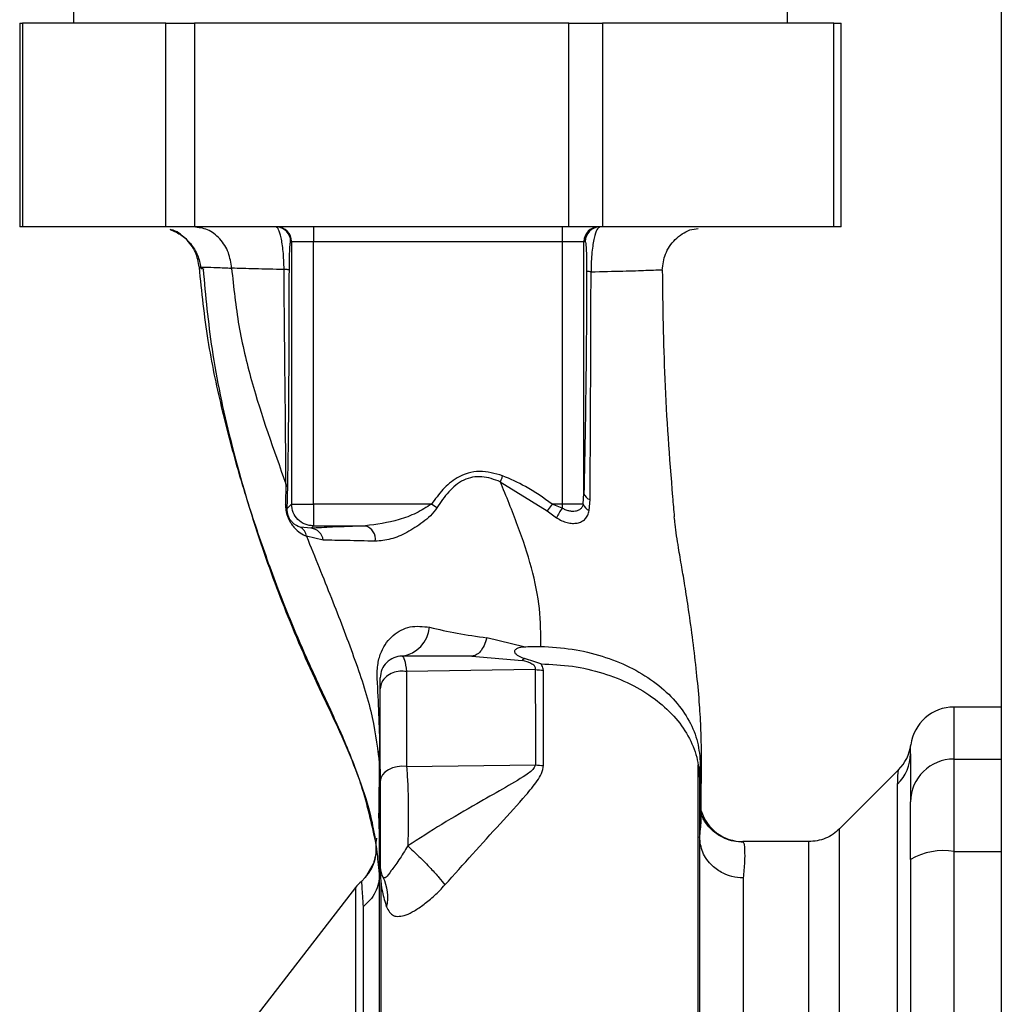
# Paper-space layout 'Blatt3' of a CAD drawing. Units: millimetres. Extents: x 0 to 4200, y 0 to 2970.
# Drawn here: x 1175 to 1243, y 1871 to 1939 of the extents above; entities that cross this region are included whole.
import ezdxf

# ---------------------------------------------------------------- set-up
doc = ezdxf.new("R2010")
doc.units = ezdxf.units.MM
doc.linetypes.add('SLD-Durchgehend', pattern=[0])
doc.layers.add('SLD-0', color=7, linetype='SLD-Durchgehend', lineweight=30)

psp = doc.layouts.new('Blatt3')

# ---------------------------------------------------------------- linework, layer by layer
at = {"layer": 'SLD-0', "ltscale": 10}
for p, q in [((1242.907, 2256.755), (1242.907, 1495.755)), ((1179.107, 1941.255), (1179.107, 1938.255)), ((1228.207, 1938.255), (1228.207, 1941.255)), ((1175.411, 1938.255), (1175.411, 1924.255)), ((1175.411, 1938.255), (1175.598, 1938.255)), ((1175.598, 1938.255), (1175.598, 1924.255)), ((1185.452, 1938.255), (1175.598, 1938.255)), ((1185.452, 1924.255), (1185.452, 1938.255)), ((1185.452, 1938.255), (1187.43, 1938.255)), ((1187.43, 1938.255), (1187.43, 1924.255)), ((1213.176, 1938.255), (1187.43, 1938.255)), ((1213.176, 1924.255), (1213.176, 1938.255)), ((1213.176, 1938.255), (1215.489, 1938.255)), ((1215.489, 1938.255), (1215.489, 1924.255)), ((1231.38, 1938.255), (1215.489, 1938.255)), ((1231.38, 1924.255), (1231.38, 1938.255)), ((1231.38, 1938.255), (1231.903, 1938.255)), ((1231.903, 1924.255), (1231.903, 1938.255)), ((1175.598, 1924.255), (1175.411, 1924.255)), ((1185.452, 1924.255), (1175.598, 1924.255)), ((1187.43, 1924.255), (1185.452, 1924.255)), ((1213.176, 1924.255), (1187.43, 1924.255)), ((1195.605, 1924.255), (1195.605, 1923.255)), ((1212.708, 1924.255), (1212.708, 1923.255)), ((1215.489, 1924.255), (1213.176, 1924.255)), ((1231.38, 1924.255), (1215.489, 1924.255)), ((1231.903, 1924.255), (1231.38, 1924.255)), ((1194.042, 1923.255), (1194.106, 1923.255)), ((1194.106, 1923.255), (1195.605, 1923.255)), ((1194.106, 1923.255), (1194.106, 1905.204)), ((1195.605, 1923.255), (1212.708, 1923.255)), ((1195.605, 1905.204), (1195.605, 1923.255)), ((1212.708, 1923.255), (1214.207, 1923.255)), ((1212.708, 1923.255), (1212.708, 1905.204)), ((1214.207, 1905.945), (1214.207, 1923.255)), ((1214.207, 1923.255), (1214.298, 1923.255)), ((1187.764, 1921.478), (1187.981, 1921.392)), ((1187.981, 1921.392), (1188.066, 1921.358)), ((1208.456, 1906.739), (1211.677, 1904.73)), ((1193.714, 1906.598), (1193.692, 1905.181)), ((1214.163, 1905.204), (1214.207, 1905.945)), ((1214.571, 1904.758), (1214.63, 1905.517)), ((1194.106, 1905.204), (1193.805, 1904.902)), ((1194.106, 1905.204), (1195.605, 1905.204)), ((1203.728, 1905.204), (1195.605, 1905.204)), ((1195.605, 1905.204), (1195.605, 1903.704)), ((1204.099, 1904.951), (1203.728, 1905.204)), ((1212.028, 1905.204), (1211.677, 1904.73)), ((1211.677, 1904.73), (1212.317, 1904.264)), ((1212.707, 1904.93), (1212.028, 1905.204)), ((1212.708, 1905.204), (1212.028, 1905.204)), ((1214.163, 1905.204), (1212.708, 1905.204)), ((1195.445, 1903.544), (1194.696, 1903.625)), ((1195.445, 1903.544), (1195.605, 1903.704)), ((1195.605, 1903.704), (1199.182, 1903.704)), ((1196.288, 1902.721), (1195.133, 1902.989)), ((1210.068, 1895.394), (1207.537, 1896.009)), ((1206.509, 1894.755), (1209.95, 1894.464)), ((1210.866, 1893.838), (1202.019, 1893.695)), ((1242.907, 1891.255), (1239.657, 1891.255)), ((1239.657, 1887.673), (1239.657, 1891.255)), ((1200.127, 1887.585), (1200.1, 1883.96)), ((1200.127, 1887.585), (1200.157, 1886.313)), ((1202.019, 1887.158), (1210.868, 1887.279)), ((1222.208, 1887.511), (1222.157, 1886.313)), ((1222.208, 1887.511), (1222.213, 1883.96)), ((1239.657, 1881.329), (1239.657, 1887.673)), ((1239.657, 1887.673), (1242.907, 1887.673)), ((1235.836, 1886.935), (1231.783, 1882.881)), ((1235.778, 1852.604), (1235.778, 1885.959)), ((1200.157, 1882.525), (1200.1, 1883.96)), ((1222.253, 1884.089), (1222.252, 1883.969)), ((1199.944, 1882.247), (1199.895, 1881.936)), ((1199.918, 1881.901), (1199.895, 1881.936)), ((1229.664, 1882.005), (1225.137, 1882.005)), ((1225.137, 1882.005), (1225.177, 1881.923)), ((1239.657, 1806.181), (1239.657, 1881.329)), ((1239.657, 1881.329), (1242.907, 1881.329)), ((1199.797, 1880.629), (1199.164, 1879.519)), ((1200.393, 1879.53), (1200.324, 1879.676)), ((1225.157, 1879.502), (1225.157, 1827.559)), ((1198.51, 1878.848), (1191.2, 1869.386))]:
    psp.add_line(p, q, dxfattribs=at)
at = {"layer": 'SLD-0', "ltscale": 10, "flags": 128}
psp.add_lwpolyline([(1202.019, 1887.158), (1201.687, 1887.18), (1201.357, 1887.152), (1201.043, 1887.073), (1200.763, 1886.948), (1200.529, 1886.783), (1200.353, 1886.586), (1200.244, 1886.367), (1200.207, 1886.137)], dxfattribs=at)
at = {"layer": 'SLD-0', "ltscale": 100}
for centre, radius, start, end in [((1193.042, 1923.255), 1, 359.98255, 89.98254), ((1193.106, 1923.255), 1, 359.98255, 89.98254), ((1215.207, 1923.255), 1, 90.01746, 180.01745), ((1215.298, 1923.255), 1, 90.01746, 180.01745), ((1214.766, 1906.074), 0.573, 193.08203, 256.27455), ((1193.329, 1904.872), 0.477, 3.66279, 40.41355), ((1220.188, 1900.098), 8.906, 147.14027, 152.10824), ((1214.929, 1905.497), 0.821, 200.9624, 244.10807), ((1195.365, 1902.619), 0.928, 6.27707, 85.08107), ((1198.934, 1902.802), 0.936, 350.76201, 74.64303), ((1201.359, 1896.981), 2.253, 278.86337, 353.86162), ((1201.707, 1893.255), 1.5, 89.99999, 180), ((1211.49, 1897.352), 3.569, 259.92946, 268.86767), ((1239.657, 1888.255), 3, 90, 172.38918), ((1233.71, 1889.051), 3, 315, 352.37988), ((1233.751, 1888.04), 2.905, 314.2319, 359.89001), ((1211.489, 1891.35), 4.118, 261.33623, 269.06569), ((1239.63, 1884.7), 2.973, 89.48414, 179.47468), ((1225.137, 1885.004), 2.999, 197.19362, 269.99385), ((1196.941, 1881.533), 3, 310.99353, 7.0443), ((1238.933, 1876.934), 4.454, 80.65501, 120.74233), ((1201.707, 1880.255), 1.5, 179.99981, 208.88133), ((1200.877, 1877.005), 3, 130.99279, 142.31276), ((1197.994, 1878.221), 2.733, 345.28694, 28.62)]:
    psp.add_arc(centre, radius, start, end, dxfattribs=at)
at = {"layer": 'SLD-0', "ltscale": 10}
for points, knots in [([(1185.753, 1924.09), (1186.029, 1923.968), (1186.584, 1923.721), (1187.258, 1923.045), (1187.726, 1922.231), (1187.834, 1921.646), (1187.886, 1921.362)], [0, 0, 0, 0, 0.253984, 0.51046, 0.761473, 1, 1, 1, 1]), ([(1187.764, 1921.478), (1187.7, 1921.837), (1187.566, 1922.581), (1186.853, 1923.481), (1186.187, 1924.002), (1185.783, 1924.071), (1185.759, 1924.075)], [0, 0, 0, 0, 0.3109764, 0.6450548, 0.9791333, 1, 1, 1, 1]), ([(1189.983, 1921.423), (1189.931, 1921.785), (1189.824, 1922.537), (1189.214, 1923.486), (1188.36, 1924.135), (1187.704, 1924.216), (1187.388, 1924.255)], [0, 0, 0, 0, 0.240827, 0.50001, 0.759187, 1, 1, 1, 1]), ([(1193.588, 1921.331), (1193.584, 1921.55), (1193.576, 1921.985), (1193.529, 1922.584), (1193.465, 1923.1), (1193.363, 1923.655), (1193.216, 1924.146), (1193.1, 1924.219), (1193.042, 1924.255)], [0, 0, 0, 0, 0.133749, 0.265078, 0.392658, 0.517253, 0.759649, 1, 1, 1, 1]), ([(1215.297, 1924.255), (1215.233, 1924.218), (1215.103, 1924.143), (1214.94, 1923.64), (1214.826, 1923.066), (1214.755, 1922.521), (1214.704, 1921.879), (1214.699, 1921.413), (1214.697, 1921.177)], [0, 0, 0, 0, 0.2385, 0.479032, 0.603128, 0.731118, 0.863818, 1, 1, 1, 1]), ([(1219.595, 1921.294), (1219.639, 1921.668), (1219.708, 1922.243), (1220.085, 1922.932), (1220.472, 1923.406), (1220.951, 1923.783), (1221.482, 1924.083), (1221.877, 1924.132), (1222.072, 1924.156)], [0, 0, 0, 0, 0.270544, 0.416002, 0.564491, 0.71298, 0.858438, 1, 1, 1, 1]), ([(1193.952, 1921.306), (1193.955, 1921.629), (1193.96, 1922.279), (1193.994, 1923.062), (1194.024, 1923.182), (1194.042, 1923.255)], [0, 0, 0, 0, 0.278861, 0.55989, 1, 1, 1, 1]), ([(1214.298, 1923.255), (1214.309, 1923.23), (1214.331, 1923.18), (1214.361, 1922.789), (1214.382, 1922.249), (1214.392, 1921.677), (1214.393, 1921.361), (1214.393, 1921.203)], [0, 0, 0, 0, 0.250318, 0.5005017, 0.7498865, 0.8749986, 1, 1, 1, 1]), ([(1187.764, 1921.478), (1187.768, 1921.486), (1187.775, 1921.501), (1188.199, 1921.495), (1188.899, 1921.473), (1189.622, 1921.44), (1189.983, 1921.423)], [0, 0, 0, 0, 0.26183, 0.508261, 0.754993, 1, 1, 1, 1]), ([(1199.895, 1881.936), (1199.615, 1883.217), (1199.125, 1885.456), (1197.784, 1888.923), (1196.268, 1892.173), (1194.666, 1895.639), (1193.129, 1899.445), (1191.695, 1903.429), (1190.381, 1907.607), (1189.246, 1911.954), (1188.27, 1916.593), (1187.937, 1919.802), (1187.764, 1921.478)], [0, 0, 0, 0, 0.104941, 0.183392, 0.265343, 0.359316, 0.454655, 0.556932, 0.66053, 0.766945, 0.878287, 1, 1, 1, 1]), ([(1188.023, 1921.354), (1188.192, 1919.519), (1188.556, 1915.575), (1189.89, 1909.369), (1191.676, 1903.232), (1193.843, 1897.313), (1195.845, 1892.826), (1197.589, 1889.254), (1198.665, 1886.591), (1199.482, 1884.222), (1199.74, 1882.802), (1199.846, 1882.216)], [0, 0, 0, 0, 0.1339472, 0.2878337, 0.4557272, 0.5926773, 0.7393556, 0.8089225, 0.8775183, 0.9494093, 1, 1, 1, 1]), ([(1189.983, 1921.423), (1190.122, 1920.102), (1190.396, 1917.491), (1191.595, 1912.488), (1192.872, 1908.94), (1193.714, 1906.598)], [0, 0, 0, 0, 0.258125, 0.510404, 1, 1, 1, 1]), ([(1193.588, 1921.331), (1192.897, 1921.345), (1191.509, 1921.373), (1190.493, 1921.406), (1189.983, 1921.423)], [0, 0, 0, 0, 0.498269, 1, 1, 1, 1]), ([(1193.952, 1921.306), (1193.945, 1921.308), (1193.932, 1921.313), (1193.855, 1921.32), (1193.743, 1921.326), (1193.639, 1921.329), (1193.588, 1921.331)], [0, 0, 0, 0, 0.247176, 0.5, 0.752824, 1, 1, 1, 1]), ([(1193.714, 1906.598), (1193.71, 1907.73), (1193.701, 1910.014), (1193.636, 1915.005), (1193.607, 1918.797), (1193.588, 1921.331)], [0, 0, 0, 0, 0.24577, 0.495905, 1, 1, 1, 1]), ([(1193.841, 1906.349), (1193.857, 1907.201), (1193.888, 1908.905), (1193.914, 1911.706), (1193.941, 1915.818), (1193.947, 1919.042), (1193.952, 1921.306)], [0, 0, 0, 0, 0.186437, 0.373134, 0.559911, 1, 1, 1, 1]), ([(1214.393, 1921.203), (1214.388, 1919.682), (1214.378, 1916.638), (1214.33, 1912.586), (1214.272, 1909.024), (1214.229, 1906.971), (1214.207, 1905.945)], [0, 0, 0, 0, 0.279732, 0.559802, 0.779802, 1, 1, 1, 1]), ([(1214.697, 1921.177), (1214.654, 1921.179), (1214.567, 1921.183), (1214.474, 1921.189), (1214.411, 1921.196), (1214.399, 1921.201), (1214.393, 1921.203)], [0, 0, 0, 0, 0.247691, 0.499995, 0.752302, 1, 1, 1, 1]), ([(1214.63, 1905.517), (1214.637, 1906.713), (1214.652, 1909.108), (1214.671, 1912.954), (1214.686, 1916.987), (1214.693, 1919.779), (1214.697, 1921.177)], [0, 0, 0, 0, 0.248747, 0.498228, 0.748817, 1, 1, 1, 1]), ([(1214.697, 1921.177), (1215.468, 1921.192), (1217.011, 1921.223), (1218.399, 1921.274), (1219.196, 1921.304), (1219.585, 1921.309), (1219.592, 1921.299), (1219.595, 1921.294)], [0, 0, 0, 0, 0.246354, 0.492621, 0.657951, 0.823311, 1, 1, 1, 1]), ([(1219.595, 1921.294), (1219.628, 1918.802), (1219.694, 1913.662), (1220.11, 1907.957), (1220.378, 1904.782), (1220.417, 1904.323)], [0, 0, 0, 0, 0.445929, 0.919859, 1, 1, 1, 1]), ([(1208.612, 1907.153), (1208.088, 1907.305), (1207.043, 1907.608), (1205.533, 1907.145), (1204.475, 1906.233), (1203.978, 1905.547), (1203.728, 1905.204)], [0, 0, 0, 0, 0.2798803, 0.5583458, 0.7789339, 1, 1, 1, 1]), ([(1208.456, 1906.739), (1208.042, 1906.893), (1207.425, 1907.123), (1206.55, 1907.075), (1205.721, 1906.804), (1204.845, 1906.074), (1204.352, 1905.331), (1204.099, 1904.951)], [0, 0, 0, 0, 0.248167, 0.370101, 0.491774, 0.740061, 1, 1, 1, 1]), ([(1211.235, 1895.421), (1211.238, 1896.273), (1211.242, 1897.99), (1210.659, 1900.812), (1209.693, 1903.732), (1208.869, 1905.735), (1208.456, 1906.739)], [0, 0, 0, 0, 0.24687, 0.49722, 0.748055, 1, 1, 1, 1]), ([(1212.028, 1905.204), (1211.426, 1905.632), (1210.352, 1906.396), (1209.143, 1906.922), (1208.612, 1907.153)], [0, 0, 0, 0, 0.560054, 1, 1, 1, 1]), ([(1193.805, 1904.902), (1193.812, 1905.164), (1193.825, 1905.631), (1193.836, 1906.13), (1193.841, 1906.349)], [0, 0, 0, 0, 0.559944, 1, 1, 1, 1]), ([(1193.692, 1905.181), (1193.695, 1905.05), (1193.699, 1904.853), (1193.761, 1904.546), (1193.837, 1904.31), (1193.935, 1904.091), (1194.079, 1903.841), (1194.489, 1903.319), (1194.847, 1903.136), (1195.133, 1902.989)], [0, 0, 0, 0, 0.122931, 0.185124, 0.24806, 0.31105, 0.374354, 0.500656, 1, 1, 1, 1]), ([(1194.696, 1903.625), (1194.523, 1903.689), (1194.308, 1903.769), (1194.031, 1904.087), (1193.938, 1904.245), (1193.891, 1904.35), (1193.861, 1904.439), (1193.833, 1904.538), (1193.801, 1904.715), (1193.803, 1904.825), (1193.805, 1904.902)], [0, 0, 0, 0, 0.559512, 0.695665, 0.745345, 0.786568, 0.809883, 0.833526, 0.88396, 1, 1, 1, 1]), ([(1203.728, 1905.204), (1203.383, 1904.987), (1202.67, 1904.54), (1201.102, 1903.973), (1199.947, 1903.812), (1199.182, 1903.704)], [0, 0, 0, 0, 0.240701, 0.496211, 1, 1, 1, 1]), ([(1204.099, 1904.951), (1203.955, 1904.763), (1203.668, 1904.39), (1202.955, 1903.81), (1202.032, 1903.229), (1200.91, 1902.737), (1200.21, 1902.68), (1199.858, 1902.651)], [0, 0, 0, 0, 0.126714, 0.252106, 0.500783, 0.749098, 1, 1, 1, 1]), ([(1212.317, 1904.264), (1212.436, 1904.192), (1212.673, 1904.05), (1213.051, 1903.924), (1213.418, 1903.869), (1213.759, 1903.892), (1214.06, 1903.994), (1214.305, 1904.175), (1214.488, 1904.428), (1214.543, 1904.648), (1214.571, 1904.758)], [0, 0, 0, 0, 0.1243359, 0.2469186, 0.3686807, 0.4908312, 0.6145528, 0.7404788, 0.8691156, 1, 1, 1, 1]), ([(1214.163, 1905.204), (1214.144, 1905.139), (1214.106, 1905.009), (1213.99, 1904.87), (1213.833, 1904.764), (1213.641, 1904.706), (1213.413, 1904.694), (1213.175, 1904.729), (1212.933, 1904.804), (1212.78, 1904.889), (1212.707, 1904.93)], [0, 0, 0, 0, 0.124898, 0.249918, 0.359503, 0.499923, 0.622816, 0.749955, 0.880507, 1, 1, 1, 1]), ([(1212.708, 1905.204), (1212.708, 1905.152), (1212.707, 1905.06), (1212.707, 1904.97), (1212.707, 1904.93)], [0, 0, 0, 0, 0.559954, 1, 1, 1, 1]), ([(1222.258, 1884.089), (1222.26, 1884.262), (1222.27, 1885.05), (1222.284, 1886.388), (1222.298, 1887.927), (1222.277, 1889.058), (1222.236, 1890.235), (1222.136, 1891.813), (1221.953, 1893.715), (1221.711, 1895.772), (1221.424, 1897.844), (1221.162, 1899.58), (1220.912, 1900.998), (1220.684, 1902.354), (1220.512, 1903.456), (1220.438, 1904.158), (1220.42, 1904.324)], [0, 0, 0, 0, 0.0248823, 0.1138389, 0.1758876, 0.2040498, 0.2339262, 0.3046293, 0.3951009, 0.4958701, 0.5942763, 0.6758444, 0.7486443, 0.8418874, 0.962831, 1, 1, 1, 1]), ([(1195.133, 1902.989), (1195.117, 1903.056), (1195.086, 1903.192), (1194.988, 1903.371), (1194.859, 1903.523), (1194.749, 1903.592), (1194.695, 1903.625)], [0, 0, 0, 0, 0.247013, 0.500003, 0.752991, 1, 1, 1, 1]), ([(1199.182, 1903.704), (1198.392, 1903.677), (1196.982, 1903.628), (1195.914, 1903.57), (1195.445, 1903.544)], [0, 0, 0, 0, 0.5599, 1, 1, 1, 1]), ([(1195.133, 1902.989), (1195.71, 1901.566), (1196.849, 1898.755), (1198.398, 1894.731), (1199.671, 1890.976), (1199.977, 1888.701), (1200.127, 1887.585)], [0, 0, 0, 0, 0.261224, 0.515945, 0.762597, 1, 1, 1, 1]), ([(1199.858, 1902.651), (1199.184, 1902.668), (1197.837, 1902.703), (1196.804, 1902.715), (1196.288, 1902.721)], [0, 0, 0, 0, 0.500199, 1, 1, 1, 1]), ([(1199.995, 1893.217), (1199.991, 1893.396), (1199.982, 1893.743), (1200.056, 1894.385), (1200.253, 1895.063), (1200.621, 1895.705), (1201.242, 1896.369), (1202.264, 1896.894), (1203.146, 1896.793), (1203.6, 1896.74)], [0, 0, 0, 0, 0.072347, 0.139369, 0.263095, 0.382704, 0.501983, 0.743632, 1, 1, 1, 1]), ([(1203.6, 1896.74), (1204.214, 1896.595), (1205.414, 1896.312), (1206.841, 1896.109), (1207.537, 1896.009)], [0, 0, 0, 0, 0.512148, 1, 1, 1, 1]), ([(1207.537, 1896.009), (1207.474, 1895.828), (1207.347, 1895.46), (1207.092, 1895.064), (1206.808, 1894.803), (1206.607, 1894.771), (1206.509, 1894.755)], [0, 0, 0, 0, 0.246444, 0.500001, 0.753557, 1, 1, 1, 1]), ([(1210.116, 1894.581), (1209.98, 1894.635), (1209.768, 1894.718), (1209.564, 1894.856), (1209.472, 1894.963), (1209.441, 1895.057), (1209.45, 1895.138), (1209.497, 1895.213), (1209.616, 1895.298), (1209.811, 1895.382), (1209.983, 1895.39), (1210.068, 1895.394)], [0, 0, 0, 0, 0.249812, 0.387009, 0.499978, 0.573234, 0.636516, 0.693624, 0.750059, 0.876903, 1, 1, 1, 1]), ([(1210.068, 1895.392), (1210.263, 1895.403), (1210.651, 1895.424), (1211.041, 1895.422), (1211.235, 1895.421)], [0, 0, 0, 0, 0.500716, 1, 1, 1, 1]), ([(1211.235, 1895.421), (1211.962, 1895.377), (1213.41, 1895.289), (1215.479, 1894.79), (1217.379, 1894.043), (1219.04, 1893.044), (1220.397, 1891.84), (1221.394, 1890.484), (1222.047, 1889.026), (1222.154, 1888.017), (1222.208, 1887.511)], [0, 0, 0, 0, 0.125401, 0.249624, 0.373964, 0.499522, 0.625389, 0.75017, 0.874901, 1, 1, 1, 1]), ([(1201.707, 1894.755), (1201.763, 1894.708), (1201.876, 1894.614), (1201.971, 1894.002), (1202.019, 1893.695)], [0, 0, 0, 0, 0.4986632, 1, 1, 1, 1]), ([(1206.509, 1894.755), (1205.614, 1894.755), (1204.016, 1894.755), (1202.412, 1894.755), (1201.707, 1894.755)], [0, 0, 0, 0, 0.559999, 1, 1, 1, 1]), ([(1210.116, 1894.579), (1210.088, 1894.557), (1210.033, 1894.513), (1209.977, 1894.48), (1209.95, 1894.464)], [0, 0, 0, 0, 0.5086644, 1, 1, 1, 1]), ([(1211.252, 1894.219), (1211.066, 1894.286), (1210.695, 1894.421), (1210.309, 1894.527), (1210.116, 1894.579)], [0, 0, 0, 0, 0.500075, 1, 1, 1, 1]), ([(1210.866, 1893.838), (1210.872, 1893.871), (1210.884, 1893.936), (1210.843, 1894.035), (1210.759, 1894.127), (1210.503, 1894.302), (1210.198, 1894.392), (1209.95, 1894.464)], [0, 0, 0, 0, 0.120308, 0.23644, 0.353102, 0.473622, 1, 1, 1, 1]), ([(1211.419, 1893.784), (1211.403, 1893.897), (1211.382, 1894.039), (1211.287, 1894.175), (1211.261, 1894.208), (1211.255, 1894.216), (1211.253, 1894.218), (1211.253, 1894.219), (1211.252, 1894.219), (1211.252, 1894.219), (1211.252, 1894.219), (1211.252, 1894.218)], [0, 0, 0, 0, 0.7523059, 0.9376864, 0.9837282, 0.995217, 0.9980878, 0.9988055, 0.9989849, 0.9990037, 1, 1, 1, 1]), ([(1211.252, 1894.218), (1211.977, 1894.184), (1213.436, 1894.117), (1215.53, 1893.623), (1217.451, 1892.874), (1219.098, 1891.862), (1220.442, 1890.657), (1221.424, 1889.29), (1222.044, 1887.823), (1222.119, 1886.813), (1222.157, 1886.313)], [0, 0, 0, 0, 0.124559, 0.250592, 0.376468, 0.501112, 0.625711, 0.750987, 0.876789, 1, 1, 1, 1]), ([(1200.185, 1888.382), (1200.166, 1889.174), (1200.127, 1890.74), (1200.039, 1892.398), (1199.995, 1893.217)], [0, 0, 0, 0, 0.505807, 1, 1, 1, 1]), ([(1202.019, 1893.695), (1201.864, 1893.71), (1201.541, 1893.741), (1201.047, 1893.624), (1200.594, 1893.365), (1200.268, 1892.973), (1200.226, 1892.661), (1200.207, 1892.513)], [0, 0, 0, 0, 0.1739427, 0.3652674, 0.5646295, 0.7932836, 1, 1, 1, 1]), ([(1200.207, 1892.513), (1200.207, 1892.75), (1200.207, 1893.173), (1200.207, 1893.23), (1200.207, 1893.255)], [0, 0, 0, 0, 0.559286, 1, 1, 1, 1]), ([(1202.019, 1893.695), (1202.019, 1892.683), (1202.019, 1890.661), (1202.019, 1888.325), (1202.019, 1887.158)], [0, 0, 0, 0, 0.50002, 1, 1, 1, 1]), ([(1210.866, 1893.838), (1210.866, 1892.715), (1210.866, 1890.708), (1210.868, 1888.327), (1210.868, 1887.279)], [0, 0, 0, 0, 0.559738, 1, 1, 1, 1]), ([(1211.422, 1887.232), (1211.421, 1888.557), (1211.419, 1890.922), (1211.419, 1892.91), (1211.419, 1893.784)], [0, 0, 0, 0, 0.56023, 1, 1, 1, 1]), ([(1200.207, 1886.137), (1200.207, 1887.41), (1200.207, 1889.682), (1200.207, 1891.648), (1200.207, 1892.513)], [0, 0, 0, 0, 0.560084, 1, 1, 1, 1]), ([(1236.657, 1888.035), (1236.662, 1888.212), (1236.672, 1888.567), (1236.679, 1888.624), (1236.683, 1888.653)], [0, 0, 0, 0, 0.498996, 1, 1, 1, 1]), ([(1200.127, 1887.585), (1200.128, 1887.721), (1200.131, 1887.987), (1200.167, 1888.252), (1200.185, 1888.382)], [0, 0, 0, 0, 0.509355, 1, 1, 1, 1]), ([(1236.657, 1888.035), (1236.657, 1887.683), (1236.657, 1887.055), (1236.657, 1885.439), (1236.657, 1884.727)], [0, 0, 0, 0, 0.559975, 1, 1, 1, 1]), ([(1202.019, 1887.158), (1202.044, 1886.776), (1202.095, 1886.01), (1202.132, 1884.586), (1202.136, 1883.092), (1202.109, 1882.165), (1202.095, 1881.702)], [0, 0, 0, 0, 0.248964, 0.499111, 0.74978, 1, 1, 1, 1]), ([(1210.868, 1887.279), (1210.846, 1887.217), (1210.748, 1886.942), (1209.955, 1886.381), (1208.616, 1885.614), (1206.662, 1884.514), (1204.476, 1883.231), (1202.879, 1882.206), (1202.095, 1881.702)], [0, 0, 0, 0, 0.025251, 0.111495, 0.301749, 0.495989, 0.752427, 1, 1, 1, 1]), ([(1204.648, 1879.023), (1205.287, 1879.737), (1206.581, 1881.182), (1208.469, 1883.261), (1209.976, 1884.892), (1210.894, 1886.007), (1211.33, 1886.681), (1211.391, 1887.047), (1211.422, 1887.232)], [0, 0, 0, 0, 0.240597, 0.487023, 0.738316, 0.86686, 0.932724, 1, 1, 1, 1]), ([(1221.255, 1801.85), (1221.294, 1801.878), (1221.381, 1801.94), (1221.466, 1802.879), (1221.506, 1804.162), (1221.56, 1805.759), (1221.695, 1808.377), (1221.907, 1812.301), (1221.971, 1816.595), (1221.967, 1820.756), (1221.974, 1824.753), (1221.993, 1829.162), (1222.01, 1833.931), (1222.02, 1838.994), (1222.029, 1844.27), (1222.037, 1849.693), (1222.045, 1855.208), (1222.051, 1860.747), (1222.056, 1866.204), (1222.06, 1871.454), (1222.062, 1875.967), (1222.064, 1879.798), (1222.065, 1882.99), (1222.066, 1885.531), (1222.066, 1886.809), (1222.066, 1887.289)], [0, 0, 0, 0, 0.0422965, 0.0931646, 0.1283149, 0.1640978, 0.2005234, 0.2569186, 0.3145889, 0.3535318, 0.393407, 0.4345705, 0.4770579, 0.5207533, 0.5653296, 0.6106082, 0.6570233, 0.7050127, 0.7541976, 0.8040495, 0.8549375, 0.8941956, 0.9343769, 0.9753162, 1, 1, 1, 1]), ([(1200.196, 1886.979), (1200.184, 1886.866), (1200.16, 1886.643), (1200.158, 1886.422), (1200.157, 1886.313)], [0, 0, 0, 0, 0.5093304, 1, 1, 1, 1]), ([(1200.196, 1886.979), (1200.196, 1885.971), (1200.196, 1883.955), (1200.196, 1881.364), (1200.196, 1880.069)], [0, 0, 0, 0, 0.4999704, 1, 1, 1, 1]), ([(1235.778, 1885.959), (1235.781, 1886.133), (1235.789, 1886.521), (1235.823, 1886.863), (1235.829, 1886.909), (1235.831, 1886.929)], [0, 0, 0, 0, 0.309301, 0.687575, 1, 1, 1, 1]), ([(1200.157, 1809.708), (1200.157, 1810.581), (1200.157, 1812.329), (1200.157, 1815.811), (1200.157, 1819.844), (1200.157, 1824.416), (1200.157, 1829.445), (1200.157, 1834.876), (1200.157, 1840.586), (1200.157, 1846.446), (1200.157, 1852.35), (1200.157, 1858.208), (1200.157, 1863.912), (1200.157, 1869.34), (1200.157, 1874.378), (1200.157, 1878.951), (1200.157, 1883.056), (1200.157, 1885.225), (1200.157, 1886.313)], [0, 0, 0, 0, 0.060169, 0.120415, 0.180345, 0.240389, 0.300972, 0.362396, 0.424575, 0.486761, 0.54906, 0.61204, 0.675948, 0.73975, 0.803574, 0.868277, 0.933959, 1, 1, 1, 1]), ([(1200.207, 1886.137), (1200.207, 1885.87), (1200.207, 1885.335), (1200.207, 1884.334), (1200.207, 1883.292), (1200.207, 1882.291), (1200.207, 1881.424), (1200.207, 1880.765), (1200.207, 1880.337), (1200.207, 1880.282), (1200.207, 1880.255)], [0, 0, 0, 0, 0.125004, 0.249982, 0.374961, 0.499922, 0.624908, 0.749924, 0.874934, 1, 1, 1, 1]), ([(1222.157, 1886.313), (1222.157, 1885.126), (1222.157, 1882.761), (1222.157, 1878.223), (1222.157, 1873.15), (1222.157, 1867.541), (1222.157, 1861.517), (1222.157, 1854.87), (1222.157, 1847.688), (1222.157, 1840.188), (1222.157, 1832.905), (1222.157, 1828.482), (1222.157, 1826.289)], [0, 0, 0, 0, 0.09721, 0.193798, 0.288762, 0.382578, 0.476665, 0.570381, 0.678608, 0.78653, 0.894156, 1, 1, 1, 1]), ([(1236.657, 1880.762), (1236.657, 1881.29), (1236.657, 1882.373), (1236.657, 1883.957), (1236.657, 1884.44), (1236.657, 1884.727)], [0, 0, 0, 0, 0.2781543, 0.5705209, 1, 1, 1, 1]), ([(1222.252, 1883.969), (1222.253, 1883.833), (1222.258, 1883.45), (1222.198, 1882.81), (1222.159, 1882.396)], [0, 0, 0, 0, 0.353645, 1, 1, 1, 1]), ([(1225.179, 1881.965), (1224.954, 1881.977), (1224.477, 1882.004), (1223.844, 1882.224), (1223.29, 1882.545), (1222.67, 1883.1), (1222.281, 1883.809), (1222.267, 1883.921), (1222.259, 1883.984)], [0, 0, 0, 0, 0.078124, 0.16581, 0.265129, 0.377949, 0.650895, 1, 1, 1, 1]), ([(1231.785, 1882.884), (1231.64, 1882.754), (1231.347, 1882.492), (1230.819, 1882.218), (1230.251, 1882.038), (1229.858, 1882.016), (1229.664, 1882.005)], [0, 0, 0, 0, 0.2475749, 0.5, 0.7524251, 1, 1, 1, 1]), ([(1199.779, 1880.627), (1199.834, 1880.818), (1199.958, 1881.245), (1199.917, 1881.69), (1199.895, 1881.936)], [0, 0, 0, 0, 0.445519, 1, 1, 1, 1]), ([(1200.156, 1879.788), (1200.095, 1880.358), (1199.974, 1881.493), (1199.937, 1881.766), (1199.918, 1881.901)], [0, 0, 0, 0, 0.5018403, 1, 1, 1, 1]), ([(1202.095, 1881.702), (1201.886, 1881.365), (1201.456, 1880.668), (1200.907, 1879.933), (1200.549, 1879.45), (1200.447, 1879.502), (1200.393, 1879.53)], [0, 0, 0, 0, 0.215877, 0.446145, 0.704524, 1, 1, 1, 1]), ([(1202.095, 1881.702), (1202.35, 1881.47), (1202.877, 1880.991), (1203.642, 1880.206), (1204.256, 1879.523), (1204.52, 1879.186), (1204.648, 1879.023)], [0, 0, 0, 0, 0.272791, 0.561786, 0.787215, 1, 1, 1, 1]), ([(1225.157, 1879.502), (1224.896, 1879.522), (1224.417, 1879.56), (1223.684, 1879.842), (1223.088, 1880.251), (1222.641, 1880.769), (1222.262, 1881.423), (1222.198, 1881.968), (1222.157, 1882.326)], [0, 0, 0, 0, 0.166109, 0.304811, 0.499197, 0.628873, 0.755751, 1, 1, 1, 1]), ([(1225.177, 1881.923), (1225.191, 1881.904), (1225.232, 1881.849), (1225.259, 1881.412), (1225.268, 1880.656), (1225.194, 1879.886), (1225.157, 1879.502)], [0, 0, 0, 0, 0.137553, 0.425037, 0.712513, 1, 1, 1, 1]), ([(1229.664, 1805.505), (1229.664, 1805.505), (1229.664, 1805.396), (1229.664, 1805.774), (1229.664, 1806.689), (1229.664, 1808.319), (1229.664, 1810.534), (1229.664, 1813.323), (1229.664, 1816.631), (1229.664, 1820.403), (1229.664, 1824.575), (1229.664, 1829.075), (1229.664, 1833.827), (1229.664, 1838.748), (1229.664, 1843.755), (1229.664, 1848.762), (1229.664, 1853.683), (1229.664, 1858.434), (1229.664, 1862.935), (1229.664, 1867.107), (1229.664, 1870.879), (1229.664, 1874.188), (1229.664, 1876.975), (1229.664, 1879.197), (1229.664, 1880.799), (1229.664, 1881.816), (1229.664, 1881.942), (1229.664, 1882.005)], [0, 0, 0, 0, 0.000003, 0.04167, 0.083336, 0.125003, 0.166669, 0.208336, 0.250002, 0.291669, 0.333335, 0.375002, 0.416668, 0.458335, 0.500002, 0.541668, 0.583335, 0.625001, 0.666668, 0.708334, 0.750001, 0.791667, 0.833334, 0.875, 0.916667, 0.958333, 1, 1, 1, 1]), ([(1236.657, 1880.762), (1236.657, 1875.618), (1236.657, 1866.431), (1236.657, 1857.131), (1236.657, 1853.039)], [0, 0, 0, 0, 0.559975, 1, 1, 1, 1]), ([(1200.157, 1879.767), (1200.142, 1879.555), (1200.113, 1879.126), (1199.877, 1878.514), (1199.519, 1877.958), (1199.183, 1877.67), (1199.017, 1877.528)], [0, 0, 0, 0, 0.246795, 0.5, 0.753206, 1, 1, 1, 1]), ([(1200.196, 1880.069), (1200.201, 1879.887), (1200.211, 1879.527), (1200.264, 1879.092), (1200.361, 1878.386), (1200.53, 1877.862), (1200.638, 1877.527)], [0, 0, 0, 0, 0.161514, 0.320548, 0.565876, 1, 1, 1, 1]), ([(1198.909, 1879.269), (1198.915, 1879.197), (1198.927, 1879.052), (1198.987, 1878.036), (1199.017, 1877.528)], [0, 0, 0, 0, 0.500442, 1, 1, 1, 1]), ([(1200.249, 1879.237), (1200.249, 1878.204), (1200.249, 1875.813), (1200.249, 1871.737), (1200.249, 1867.217), (1200.249, 1862.181), (1200.249, 1856.826), (1200.249, 1851.866), (1200.249, 1848.088), (1200.249, 1845.237), (1200.249, 1841.829), (1200.256, 1837.435), (1200.268, 1832.585), (1200.288, 1827.927), (1200.311, 1823.692), (1200.314, 1820.609), (1200.322, 1819.03), (1200.324, 1818.752)], [0, 0, 0, 0, 0.063872, 0.14782, 0.225591, 0.297791, 0.394694, 0.477113, 0.524408, 0.56589, 0.606221, 0.679165, 0.766875, 0.833106, 0.905262, 0.983271, 1, 1, 1, 1]), ([(1200.638, 1877.527), (1200.765, 1877.271), (1200.955, 1876.891), (1201.477, 1876.846), (1201.954, 1876.935), (1202.54, 1877.222), (1203.208, 1877.674), (1203.94, 1878.275), (1204.41, 1878.772), (1204.648, 1879.023)], [0, 0, 0, 0, 0.267848, 0.396661, 0.517553, 0.63776, 0.75624, 0.876662, 1, 1, 1, 1]), ([(1199.017, 1877.528), (1199.017, 1876.911), (1199.017, 1875.675), (1199.017, 1872.954), (1199.017, 1869.661), (1199.017, 1865.805), (1199.017, 1861.484), (1199.017, 1856.785), (1199.017, 1851.81), (1199.017, 1846.663), (1199.017, 1841.455), (1199.017, 1836.296), (1199.017, 1831.294), (1199.017, 1826.559), (1199.017, 1822.185), (1199.017, 1818.283), (1199.017, 1814.874), (1199.017, 1813.13), (1199.017, 1812.258)], [0, 0, 0, 0, 0.062503, 0.125008, 0.187511, 0.250014, 0.312514, 0.37501, 0.437516, 0.500007, 0.562513, 0.625004, 0.687508, 0.750006, 0.812504, 0.875003, 0.937502, 1, 1, 1, 1])]:
    psp.add_open_spline(points, degree=3, knots=knots, dxfattribs=at)
for points in [[(1208.612, 1907.153), (1208.585, 1907.081), (1208.531, 1906.938), (1208.481, 1906.805), (1208.456, 1906.739)], [(1193.841, 1906.349), (1193.834, 1906.393), (1193.819, 1906.479), (1193.749, 1906.558), (1193.714, 1906.598)], [(1195.605, 1903.704), (1195.409, 1903.727), (1195.016, 1903.773), (1194.521, 1904.119), (1194.174, 1904.615), (1194.129, 1905.007), (1194.106, 1905.204)], [(1231.785, 1804.626), (1231.785, 1804.691), (1231.785, 1804.82), (1231.785, 1805.86), (1231.785, 1807.499), (1231.785, 1809.772), (1231.785, 1812.623), (1231.785, 1816.008), (1231.785, 1819.867), (1231.785, 1824.135), (1231.785, 1828.738), (1231.785, 1833.599), (1231.785, 1838.633), (1231.785, 1843.755), (1231.785, 1848.877), (1231.785, 1853.911), (1231.785, 1858.772), (1231.785, 1863.375), (1231.785, 1867.643), (1231.785, 1871.502), (1231.785, 1874.887), (1231.785, 1877.738), (1231.785, 1880.011), (1231.785, 1881.65), (1231.785, 1882.69), (1231.785, 1882.819), (1231.785, 1882.884)], [(1198.503, 1878.839), (1198.503, 1878.749), (1198.503, 1878.569), (1198.503, 1877.125), (1198.503, 1874.863), (1198.503, 1871.757), (1198.503, 1867.912), (1198.503, 1863.425), (1198.503, 1858.417), (1198.503, 1853.019), (1198.503, 1847.375), (1198.503, 1841.635), (1198.503, 1835.951), (1198.503, 1830.475), (1198.503, 1825.348), (1198.503, 1820.725), (1198.503, 1816.655), (1198.503, 1814.565), (1198.503, 1813.52)]]:
    psp.add_open_spline(points, degree=3, dxfattribs=at)

doc.saveas('drawing.dxf')
